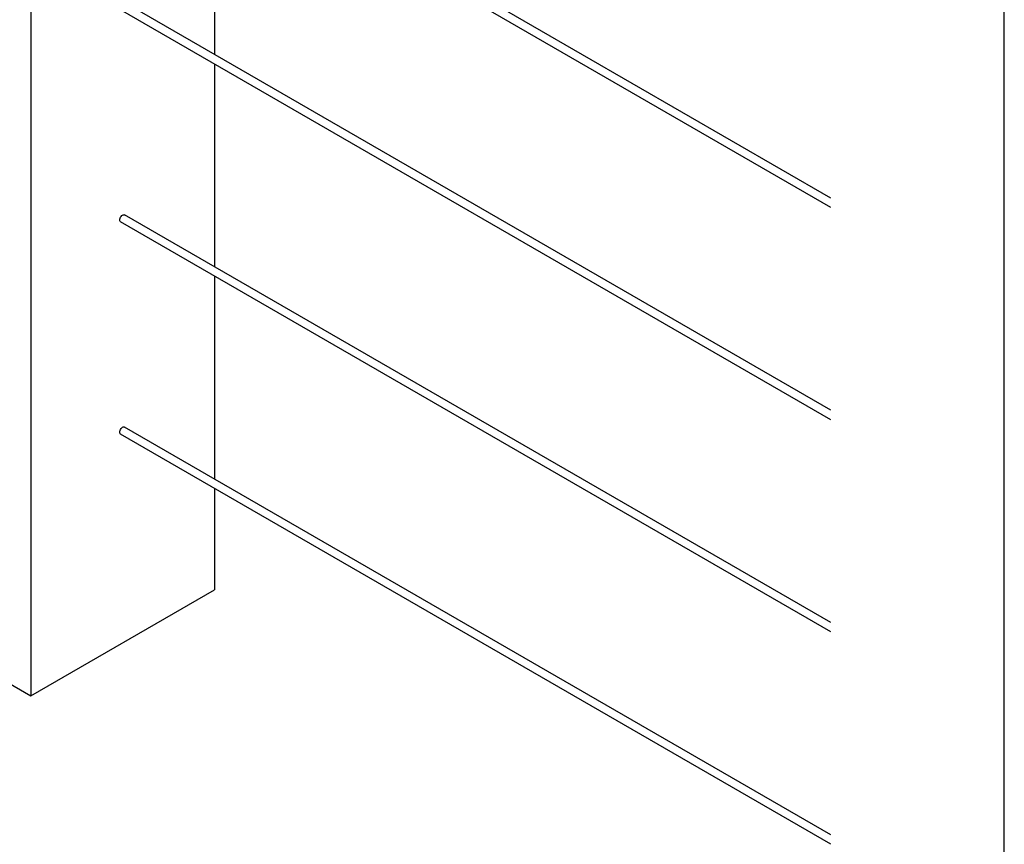
# Model space of a CAD drawing. Units: inches. Extents: x -46.47 to -40.97, y 64.97 to 73.47.
# Drawn here: x -42.39 to -40.97, y 68.18 to 69.37 of the extents above; entities that cross this region are included whole.
import ezdxf

# ---------------------------------------------------------------- set-up
doc = ezdxf.new("R2010")
doc.units = ezdxf.units.IN
doc.header["$MEASUREMENT"] = 0
doc.layers.add('HAR_DTL_NO-PLT', color=103, linetype='CONTINUOUS', plot=False)
doc.layers.add('HAR_DTL_THICK', color=135, linetype='CONTINUOUS')

msp = doc.modelspace()

# ---------------------------------------------------------------- linework, layer by layer
at = {"layer": 'HAR_DTL_NO-PLT'}
msp.add_lwpolyline([(-46.4666, 64.9667), (-40.9666, 64.9667), (-40.9666, 73.4667), (-46.4666, 73.4667)], close=True, dxfattribs=at)
at = {"layer": 'HAR_DTL_THICK', "extrusion": (1.11022e-16, 0.816497, 0.57735)}
for p, q in [((-42.3709, 71.6107), (-42.3709, 68.3957)), ((-41.2166, 69.1003), (-42.2413, 69.6919)), ((-41.2166, 69.1139), (-42.2354, 69.7021)), ((-42.1058, 69.6137), (-42.1058, 69.321)), ((-41.2166, 68.8077), (-42.2354, 69.3959)), ((-41.2166, 68.7941), (-42.2413, 69.3857)), ((-42.1058, 69.3075), (-42.1058, 69.0149)), ((-41.2166, 68.488), (-42.2413, 69.0796)), ((-41.2166, 68.5015), (-42.2354, 69.0897)), ((-42.1058, 69.0013), (-42.1058, 68.7087)), ((-41.2166, 68.1953), (-42.2354, 68.7835)), ((-41.2166, 68.1818), (-42.2413, 68.7734)), ((-42.1058, 68.6951), (-42.1058, 68.5488)), ((-42.3709, 68.3957), (-42.1058, 68.5488)), ((-42.5035, 68.4723), (-42.3709, 68.3957))]:
    msp.add_line(p, q, dxfattribs=at)
at = {"layer": 'HAR_DTL_THICK', "extrusion": (6.29482e-17, 2.20052e-16, -1)}
msp.add_ellipse((-42.2384, 69.0846), major_axis=(-0.00293, -0.00507), ratio=0.57735, start_param=0, end_param=3.141593, dxfattribs=at)
at = {"layer": 'HAR_DTL_THICK', "extrusion": (2.75563e-16, 3.31999e-17, -1)}
msp.add_ellipse((-42.2384, 68.7785), major_axis=(-0.00293, -0.00507), ratio=0.57735, start_param=0, end_param=3.141593, dxfattribs=at)

doc.saveas('drawing.dxf')
